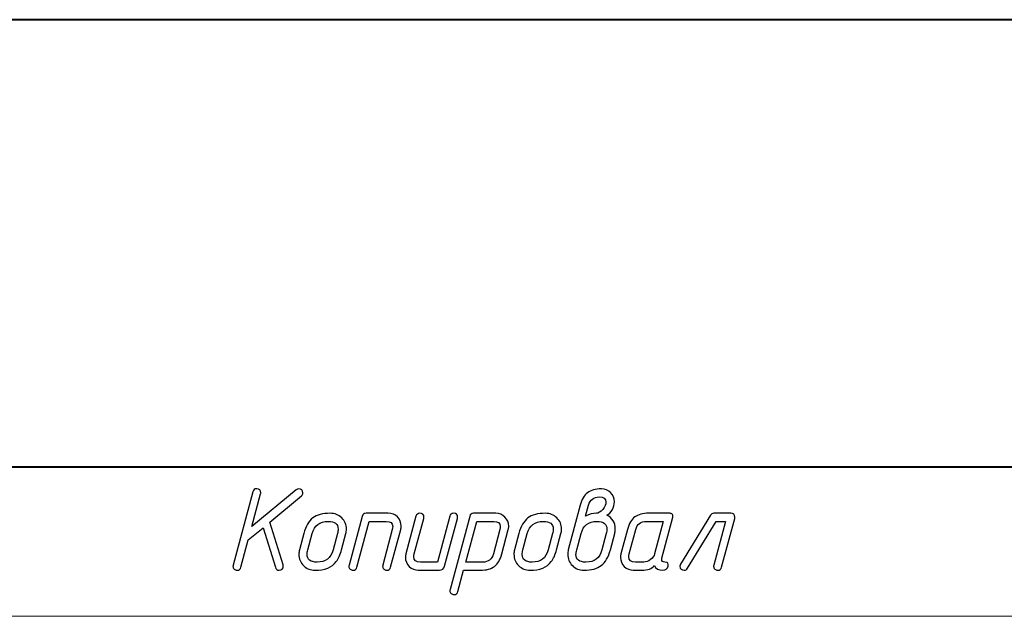
# Model space of a CAD drawing. Units: millimetres. Extents: x -210 to 210, y -149 to 148.
# Drawn here: x 104 to 137, y -149 to -129 of the extents above; entities that cross this region are included whole.
import ezdxf

# ---------------------------------------------------------------- set-up
doc = ezdxf.new("R2010")
doc.units = ezdxf.units.MM
doc.header["$MEASUREMENT"] = 0
doc.layers.add('layer 1', color=7, linetype='Continuous')

msp = doc.modelspace()

# ---------------------------------------------------------------- linework, layer by layer
at = {"layer": 'layer 1', "lineweight": 40}
for points in [[(204.9998, -128.5002), (204.9998, -128.5002), (84.9998, -128.5002), (84.9998, -128.5002)], [(204.9998, -143.5002), (204.9998, -143.5002), (-202.0002, -143.5002), (-202.0002, -143.5002)]]:
    msp.add_open_spline(points, degree=3, dxfattribs=at)
at = {"layer": 'layer 1', "color": 250}
for points, knots in [([(112.336, -145.5298), (112.336, -145.5298), (111.84, -145.939), (111.84, -145.939), (111.84, -145.939), (111.5938, -146.8534), (111.5938, -146.8534), (111.5747, -146.9211), (111.531, -146.955), (111.4632, -146.955), (111.4279, -146.955), (111.3955, -146.9416), (111.3673, -146.9148), (111.339, -146.888), (111.3249, -146.8569), (111.3249, -146.8224), (111.3249, -146.8104), (111.3271, -146.7963), (111.3313, -146.7814), (111.3313, -146.7814), (111.9903, -144.3261), (111.9903, -144.3261), (112.0086, -144.2584), (112.0517, -144.2245), (112.1208, -144.2245), (112.2118, -144.2245), (112.257, -144.2697), (112.257, -144.3593), (112.257, -144.3755), (112.2556, -144.3889), (112.2527, -144.3981), (112.2527, -144.3981), (111.9613, -145.486), (111.9613, -145.486), (111.9613, -145.486), (113.4458, -144.2577), (113.4458, -144.2577), (113.4719, -144.2358), (113.5009, -144.2245), (113.5326, -144.2245), (113.6236, -144.2245), (113.6688, -144.2697), (113.6688, -144.3607), (113.6688, -144.4037), (113.6525, -144.439), (113.6194, -144.4665), (113.6194, -144.4665), (112.5653, -145.3393), (112.5653, -145.3393), (112.5653, -145.3393), (113.0056, -146.7772), (113.0056, -146.7772), (113.0098, -146.7906), (113.0119, -146.8054), (113.0119, -146.8202), (113.0119, -146.9098), (112.966, -146.955), (112.875, -146.955), (112.808, -146.955), (112.7643, -146.9225), (112.7452, -146.8576), (112.7452, -146.8576), (112.336, -145.5298), (112.336, -145.5298)], [0, 0, 0, 0, 0.047619, 0.047619, 0.047619, 0.0952381, 0.0952381, 0.0952381, 0.1428571, 0.1428571, 0.1428571, 0.1904762, 0.1904762, 0.1904762, 0.2380952, 0.2380952, 0.2380952, 0.2857143, 0.2857143, 0.2857143, 0.3333333, 0.3333333, 0.3333333, 0.3809524, 0.3809524, 0.3809524, 0.4285714, 0.4285714, 0.4285714, 0.4761905, 0.4761905, 0.4761905, 0.5238095, 0.5238095, 0.5238095, 0.5714286, 0.5714286, 0.5714286, 0.6190476, 0.6190476, 0.6190476, 0.6666667, 0.6666667, 0.6666667, 0.7142857, 0.7142857, 0.7142857, 0.7619048, 0.7619048, 0.7619048, 0.8095238, 0.8095238, 0.8095238, 0.8571429, 0.8571429, 0.8571429, 0.9047619, 0.9047619, 0.9047619, 0.952381, 0.952381, 0.952381, 1, 1, 1, 1]), ([(122.9631, -144.7741), (123.0146, -144.5815), (123.0958, -144.4418), (123.2072, -144.3565), (123.3187, -144.2711), (123.4754, -144.2288), (123.6764, -144.2288), (123.7964, -144.2288), (123.8987, -144.2711), (123.9826, -144.355), (124.0666, -144.439), (124.1089, -144.5413), (124.1089, -144.6627), (124.1089, -144.7523), (124.0857, -144.8391), (124.0405, -144.923), (123.9925, -145.0147), (123.9297, -145.0761), (123.8521, -145.1065), (124.0426, -145.2017), (124.1379, -145.359), (124.1379, -145.5792), (124.1379, -145.6321), (124.1315, -145.6815), (124.1188, -145.728), (124.1188, -145.728), (123.9742, -146.2734), (123.9742, -146.2734), (123.9079, -146.5183), (123.8048, -146.6932), (123.6651, -146.7984), (123.5254, -146.9028), (123.3314, -146.955), (123.0831, -146.955), (122.9321, -146.955), (122.8037, -146.9035), (122.7, -146.8012), (122.5955, -146.6989), (122.544, -146.5719), (122.544, -146.4223), (122.544, -146.3701), (122.5504, -146.32), (122.5624, -146.2734), (122.5624, -146.2734), (122.9631, -144.7741), (122.9631, -144.7741)], [0, 0, 0, 0, 0.0666667, 0.0666667, 0.0666667, 0.1333333, 0.1333333, 0.1333333, 0.2, 0.2, 0.2, 0.2666667, 0.2666667, 0.2666667, 0.3333333, 0.3333333, 0.3333333, 0.4, 0.4, 0.4, 0.4666667, 0.4666667, 0.4666667, 0.5333333, 0.5333333, 0.5333333, 0.6, 0.6, 0.6, 0.6666667, 0.6666667, 0.6666667, 0.7333333, 0.7333333, 0.7333333, 0.8, 0.8, 0.8, 0.8666667, 0.8666667, 0.8666667, 0.9333333, 0.9333333, 0.9333333, 1, 1, 1, 1]), ([(123.143, -145.1446), (123.2757, -145.0782), (123.3956, -145.0451), (123.5029, -145.0451), (123.5734, -145.0451), (123.6447, -145.002), (123.7167, -144.9153), (123.7893, -144.8285), (123.8253, -144.7473), (123.8253, -144.6711), (123.8253, -144.5568), (123.7512, -144.4997), (123.6024, -144.4997), (123.4133, -144.4997), (123.294, -144.5907), (123.2446, -144.7727), (123.2446, -144.7727), (123.143, -145.1446), (123.143, -145.1446)], [0, 0, 0, 0, 0.1666667, 0.1666667, 0.1666667, 0.3333333, 0.3333333, 0.3333333, 0.5, 0.5, 0.5, 0.6666667, 0.6666667, 0.6666667, 0.8333333, 0.8333333, 0.8333333, 1, 1, 1, 1]), ([(113.5524, -146.2734), (113.5524, -146.2734), (113.697, -145.7273), (113.697, -145.7273), (113.7619, -145.4839), (113.8635, -145.309), (114.0011, -145.2038), (114.1387, -145.0987), (114.3348, -145.0458), (114.5881, -145.0458), (114.7398, -145.0458), (114.8675, -145.0973), (114.9712, -145.1996), (115.0757, -145.3026), (115.1279, -145.4289), (115.1279, -145.5792), (115.1279, -145.6314), (115.1215, -145.6808), (115.1088, -145.7273), (115.1088, -145.7273), (114.9642, -146.2734), (114.9642, -146.2734), (114.9218, -146.4315), (114.8619, -146.5627), (114.7843, -146.6657), (114.6424, -146.8583), (114.4054, -146.955), (114.0731, -146.955), (113.9221, -146.955), (113.7937, -146.9035), (113.69, -146.8012), (113.5855, -146.6982), (113.534, -146.5719), (113.534, -146.4216), (113.534, -146.3694), (113.5404, -146.32), (113.5524, -146.2734)], [0, 0, 0, 0, 0.0833333, 0.0833333, 0.0833333, 0.1666667, 0.1666667, 0.1666667, 0.25, 0.25, 0.25, 0.3333333, 0.3333333, 0.3333333, 0.4166667, 0.4166667, 0.4166667, 0.5, 0.5, 0.5, 0.5833333, 0.5833333, 0.5833333, 0.6666667, 0.6666667, 0.6666667, 0.75, 0.75, 0.75, 0.8333333, 0.8333333, 0.8333333, 0.9166667, 0.9166667, 0.9166667, 1, 1, 1, 1]), ([(115.6542, -145.1488), (115.6719, -145.0804), (115.7163, -145.0458), (115.7862, -145.0458), (115.7862, -145.0458), (116.5305, -145.0458), (116.5305, -145.0458), (116.6547, -145.0458), (116.7577, -145.0867), (116.8396, -145.1685), (116.9214, -145.2504), (116.9623, -145.3541), (116.9623, -145.4797), (116.9623, -145.5185), (116.9581, -145.5552), (116.9482, -145.5912), (116.9482, -145.5912), (116.6088, -146.8534), (116.6088, -146.8534), (116.5898, -146.9211), (116.5468, -146.955), (116.479, -146.955), (116.443, -146.955), (116.4113, -146.9416), (116.3831, -146.9148), (116.3548, -146.888), (116.3407, -146.8569), (116.3407, -146.8224), (116.3407, -146.8104), (116.3428, -146.7963), (116.3464, -146.7814), (116.3464, -146.7814), (116.6653, -145.5898), (116.6653, -145.5898), (116.6745, -145.5538), (116.6794, -145.5206), (116.6794, -145.4903), (116.6794, -145.3746), (116.606, -145.3167), (116.4586, -145.3167), (116.4586, -145.3167), (115.892, -145.3167), (115.892, -145.3167), (115.892, -145.3167), (115.4786, -146.8534), (115.4786, -146.8534), (115.4595, -146.9211), (115.4158, -146.955), (115.348, -146.955), (115.3127, -146.955), (115.2803, -146.9416), (115.2521, -146.9148), (115.2238, -146.888), (115.2097, -146.8569), (115.2097, -146.8231), (115.2097, -146.8104), (115.2119, -146.7963), (115.2161, -146.7814), (115.2161, -146.7814), (115.6542, -145.1488), (115.6542, -145.1488)], [0, 0, 0, 0, 0.05, 0.05, 0.05, 0.1, 0.1, 0.1, 0.15, 0.15, 0.15, 0.2, 0.2, 0.2, 0.25, 0.25, 0.25, 0.3, 0.3, 0.3, 0.35, 0.35, 0.35, 0.4, 0.4, 0.4, 0.45, 0.45, 0.45, 0.5, 0.5, 0.5, 0.55, 0.55, 0.55, 0.6, 0.6, 0.6, 0.65, 0.65, 0.65, 0.7, 0.7, 0.7, 0.75, 0.75, 0.75, 0.8, 0.8, 0.8, 0.85, 0.85, 0.85, 0.9, 0.9, 0.9, 0.95, 0.95, 0.95, 1, 1, 1, 1]), ([(118.5886, -145.1474), (118.607, -145.0796), (118.65, -145.0458), (118.7192, -145.0458), (118.8102, -145.0458), (118.8553, -145.0902), (118.8553, -145.1798), (118.8553, -145.1968), (118.8539, -145.2095), (118.8518, -145.2193), (118.8518, -145.2193), (118.4193, -146.8188), (118.4193, -146.8188), (118.3946, -146.9098), (118.3353, -146.955), (118.2415, -146.955), (118.2415, -146.955), (117.5367, -146.955), (117.5367, -146.955), (117.4181, -146.955), (117.3165, -146.912), (117.2319, -146.8266), (117.1472, -146.7412), (117.1049, -146.6396), (117.1049, -146.5211), (117.1049, -146.4823), (117.1098, -146.4456), (117.119, -146.4096), (117.119, -146.4096), (117.4583, -145.1474), (117.4583, -145.1474), (117.476, -145.0796), (117.5197, -145.0458), (117.5882, -145.0458), (117.6792, -145.0458), (117.725, -145.0909), (117.725, -145.1805), (117.725, -145.1968), (117.7236, -145.2102), (117.7208, -145.2193), (117.7208, -145.2193), (117.4026, -146.411), (117.4026, -146.411), (117.3927, -146.447), (117.3878, -146.4802), (117.3878, -146.5105), (117.3878, -146.6262), (117.4619, -146.6841), (117.6093, -146.6841), (117.6093, -146.6841), (118.1752, -146.6841), (118.1752, -146.6841), (118.1752, -146.6841), (118.5886, -145.1474), (118.5886, -145.1474)], [0, 0, 0, 0, 0.0555556, 0.0555556, 0.0555556, 0.1111111, 0.1111111, 0.1111111, 0.1666667, 0.1666667, 0.1666667, 0.2222222, 0.2222222, 0.2222222, 0.2777778, 0.2777778, 0.2777778, 0.3333333, 0.3333333, 0.3333333, 0.3888889, 0.3888889, 0.3888889, 0.4444444, 0.4444444, 0.4444444, 0.5, 0.5, 0.5, 0.5555556, 0.5555556, 0.5555556, 0.6111111, 0.6111111, 0.6111111, 0.6666667, 0.6666667, 0.6666667, 0.7222222, 0.7222222, 0.7222222, 0.7777778, 0.7777778, 0.7777778, 0.8333333, 0.8333333, 0.8333333, 0.8888889, 0.8888889, 0.8888889, 0.9444444, 0.9444444, 0.9444444, 1, 1, 1, 1]), ([(119.2582, -145.1488), (119.2759, -145.0804), (119.3203, -145.0458), (119.3902, -145.0458), (119.3902, -145.0458), (120.1345, -145.0458), (120.1345, -145.0458), (120.2545, -145.0458), (120.3568, -145.0881), (120.4407, -145.1728), (120.5247, -145.2574), (120.5663, -145.3598), (120.5663, -145.4797), (120.5663, -145.5185), (120.5621, -145.5552), (120.5522, -145.5912), (120.5522, -145.5912), (120.3328, -146.4096), (120.3328, -146.4096), (120.2806, -146.605), (120.198, -146.7447), (120.0858, -146.8287), (119.9737, -146.9127), (119.8184, -146.955), (119.6202, -146.955), (119.6202, -146.955), (119.0557, -146.955), (119.0557, -146.955), (119.0557, -146.955), (118.8631, -147.6711), (118.8631, -147.6711), (118.8455, -147.7382), (118.8017, -147.772), (118.7333, -147.772), (118.6973, -147.772), (118.6656, -147.7586), (118.6373, -147.7318), (118.6091, -147.705), (118.595, -147.674), (118.595, -147.6401), (118.595, -147.6274), (118.5964, -147.614), (118.6007, -147.5985), (118.6007, -147.5985), (119.2582, -145.1488), (119.2582, -145.1488)], [0, 0, 0, 0, 0.0666667, 0.0666667, 0.0666667, 0.1333333, 0.1333333, 0.1333333, 0.2, 0.2, 0.2, 0.2666667, 0.2666667, 0.2666667, 0.3333333, 0.3333333, 0.3333333, 0.4, 0.4, 0.4, 0.4666667, 0.4666667, 0.4666667, 0.5333333, 0.5333333, 0.5333333, 0.6, 0.6, 0.6, 0.6666667, 0.6666667, 0.6666667, 0.7333333, 0.7333333, 0.7333333, 0.8, 0.8, 0.8, 0.8666667, 0.8666667, 0.8666667, 0.9333333, 0.9333333, 0.9333333, 1, 1, 1, 1]), ([(120.7604, -146.2734), (120.7604, -146.2734), (120.905, -145.7273), (120.905, -145.7273), (120.9699, -145.4839), (121.0715, -145.309), (121.2091, -145.2038), (121.3467, -145.0987), (121.5428, -145.0458), (121.7961, -145.0458), (121.9478, -145.0458), (122.0755, -145.0973), (122.1792, -145.1996), (122.2837, -145.3026), (122.3359, -145.4289), (122.3359, -145.5792), (122.3359, -145.6314), (122.3295, -145.6808), (122.3168, -145.7273), (122.3168, -145.7273), (122.1722, -146.2734), (122.1722, -146.2734), (122.1298, -146.4315), (122.0699, -146.5627), (121.9923, -146.6657), (121.8504, -146.8583), (121.6134, -146.955), (121.2811, -146.955), (121.1301, -146.955), (121.0017, -146.9035), (120.898, -146.8012), (120.7935, -146.6982), (120.742, -146.5719), (120.742, -146.4216), (120.742, -146.3694), (120.7484, -146.32), (120.7604, -146.2734)], [0, 0, 0, 0, 0.0833333, 0.0833333, 0.0833333, 0.1666667, 0.1666667, 0.1666667, 0.25, 0.25, 0.25, 0.3333333, 0.3333333, 0.3333333, 0.4166667, 0.4166667, 0.4166667, 0.5, 0.5, 0.5, 0.5833333, 0.5833333, 0.5833333, 0.6666667, 0.6666667, 0.6666667, 0.75, 0.75, 0.75, 0.8333333, 0.8333333, 0.8333333, 0.9166667, 0.9166667, 0.9166667, 1, 1, 1, 1]), ([(124.7425, -146.955), (124.6239, -146.955), (124.5223, -146.9127), (124.4377, -146.8287), (124.353, -146.7447), (124.3107, -146.6439), (124.3107, -146.5253), (124.3107, -146.4837), (124.3156, -146.4456), (124.3248, -146.4096), (124.3248, -146.4096), (124.5442, -145.5912), (124.5442, -145.5912), (124.5964, -145.3943), (124.679, -145.2539), (124.7926, -145.17), (124.9012, -145.0874), (125.0557, -145.0458), (125.2554, -145.0458), (125.2554, -145.0458), (125.9624, -145.0458), (125.9624, -145.0458), (126.0005, -145.0458), (126.0301, -145.0592), (126.0513, -145.0853), (126.0717, -145.1114), (126.0774, -145.1439), (126.0675, -145.182), (126.0675, -145.182), (125.6999, -146.5472), (125.6999, -146.5472), (125.6957, -146.5599), (125.6935, -146.5726), (125.6935, -146.5846), (125.6935, -146.6509), (125.7302, -146.6841), (125.8029, -146.6841), (125.8939, -146.6841), (125.9292, -146.7292), (125.9087, -146.8195), (125.8862, -146.9098), (125.8269, -146.955), (125.7309, -146.955), (125.5807, -146.955), (125.4868, -146.9035), (125.4494, -146.8012), (125.3697, -146.9035), (125.2279, -146.955), (125.024, -146.955), (125.024, -146.955), (124.7425, -146.955), (124.7425, -146.955)], [0, 0, 0, 0, 0.0588235, 0.0588235, 0.0588235, 0.1176471, 0.1176471, 0.1176471, 0.1764706, 0.1764706, 0.1764706, 0.2352941, 0.2352941, 0.2352941, 0.2941176, 0.2941176, 0.2941176, 0.3529412, 0.3529412, 0.3529412, 0.4117647, 0.4117647, 0.4117647, 0.4705882, 0.4705882, 0.4705882, 0.5294118, 0.5294118, 0.5294118, 0.5882353, 0.5882353, 0.5882353, 0.6470588, 0.6470588, 0.6470588, 0.7058824, 0.7058824, 0.7058824, 0.7647059, 0.7647059, 0.7647059, 0.8235294, 0.8235294, 0.8235294, 0.8823529, 0.8823529, 0.8823529, 0.9411765, 0.9411765, 0.9411765, 1, 1, 1, 1]), ([(128.0099, -145.0458), (128.1009, -145.0458), (128.1461, -145.0902), (128.1461, -145.1798), (128.1461, -145.1968), (128.1446, -145.2095), (128.1418, -145.2193), (128.1418, -145.2193), (127.7016, -146.8534), (127.7016, -146.8534), (127.6825, -146.9211), (127.6395, -146.955), (127.5717, -146.955), (127.5358, -146.955), (127.504, -146.9416), (127.4758, -146.9148), (127.4476, -146.888), (127.4334, -146.8569), (127.4334, -146.8224), (127.4334, -146.8104), (127.4349, -146.7963), (127.4391, -146.7814), (127.4391, -146.7814), (127.8321, -145.3167), (127.8321, -145.3167), (127.8321, -145.3167), (127.5223, -145.3167), (127.5223, -145.3167), (127.5223, -145.3167), (126.5565, -146.8908), (126.5565, -146.8908), (126.5303, -146.9338), (126.4944, -146.955), (126.4492, -146.955), (126.354, -146.955), (126.306, -146.9113), (126.3046, -146.8245), (126.3032, -146.797), (126.3102, -146.7716), (126.325, -146.7483), (126.325, -146.7483), (127.3276, -145.1121), (127.3276, -145.1121), (127.3537, -145.0677), (127.3932, -145.0458), (127.4454, -145.0458), (127.4454, -145.0458), (128.0099, -145.0458), (128.0099, -145.0458)], [0, 0, 0, 0, 0.0625, 0.0625, 0.0625, 0.125, 0.125, 0.125, 0.1875, 0.1875, 0.1875, 0.25, 0.25, 0.25, 0.3125, 0.3125, 0.3125, 0.375, 0.375, 0.375, 0.4375, 0.4375, 0.4375, 0.5, 0.5, 0.5, 0.5625, 0.5625, 0.5625, 0.625, 0.625, 0.625, 0.6875, 0.6875, 0.6875, 0.75, 0.75, 0.75, 0.8125, 0.8125, 0.8125, 0.875, 0.875, 0.875, 0.9375, 0.9375, 0.9375, 1, 1, 1, 1]), ([(114.6813, -146.2741), (114.6813, -146.2741), (114.8259, -145.7266), (114.8259, -145.7266), (114.8407, -145.6702), (114.8485, -145.6194), (114.8485, -145.5735), (114.8485, -145.4021), (114.737, -145.3167), (114.5133, -145.3167), (114.2311, -145.3167), (114.0533, -145.4536), (113.9806, -145.7266), (113.9806, -145.7266), (113.8339, -146.2741), (113.8339, -146.2741), (113.8184, -146.3306), (113.8106, -146.3814), (113.8106, -146.4272), (113.8106, -146.5987), (113.9228, -146.6841), (114.1457, -146.6841), (114.4294, -146.6841), (114.6079, -146.5472), (114.6813, -146.2741)], [0, 0, 0, 0, 0.125, 0.125, 0.125, 0.25, 0.25, 0.25, 0.375, 0.375, 0.375, 0.5, 0.5, 0.5, 0.625, 0.625, 0.625, 0.75, 0.75, 0.75, 0.875, 0.875, 0.875, 1, 1, 1, 1]), ([(119.496, -145.3167), (119.496, -145.3167), (119.1277, -146.6841), (119.1277, -146.6841), (119.1277, -146.6841), (119.6943, -146.6841), (119.6943, -146.6841), (119.8848, -146.6841), (120.004, -146.5931), (120.052, -146.4103), (120.052, -146.4103), (120.2693, -145.5905), (120.2693, -145.5905), (120.2785, -145.5545), (120.2834, -145.5213), (120.2834, -145.491), (120.2834, -145.3746), (120.21, -145.3167), (120.0626, -145.3167), (120.0626, -145.3167), (119.496, -145.3167), (119.496, -145.3167)], [0, 0, 0, 0, 0.1428571, 0.1428571, 0.1428571, 0.2857143, 0.2857143, 0.2857143, 0.4285714, 0.4285714, 0.4285714, 0.5714286, 0.5714286, 0.5714286, 0.7142857, 0.7142857, 0.7142857, 0.8571429, 0.8571429, 0.8571429, 1, 1, 1, 1]), ([(121.8893, -146.2741), (121.8893, -146.2741), (122.0339, -145.7266), (122.0339, -145.7266), (122.0487, -145.6702), (122.0565, -145.6194), (122.0565, -145.5735), (122.0565, -145.4021), (121.945, -145.3167), (121.7213, -145.3167), (121.4391, -145.3167), (121.2613, -145.4536), (121.1886, -145.7266), (121.1886, -145.7266), (121.0419, -146.2741), (121.0419, -146.2741), (121.0264, -146.3306), (121.0186, -146.3814), (121.0186, -146.4272), (121.0186, -146.5987), (121.1308, -146.6841), (121.3537, -146.6841), (121.6374, -146.6841), (121.8159, -146.5472), (121.8893, -146.2741)], [0, 0, 0, 0, 0.125, 0.125, 0.125, 0.25, 0.25, 0.25, 0.375, 0.375, 0.375, 0.5, 0.5, 0.5, 0.625, 0.625, 0.625, 0.75, 0.75, 0.75, 0.875, 0.875, 0.875, 1, 1, 1, 1]), ([(123.6913, -146.2748), (123.6913, -146.2748), (123.8359, -145.7288), (123.8359, -145.7288), (123.8507, -145.6723), (123.8585, -145.6215), (123.8585, -145.5764), (123.8585, -145.4049), (123.747, -145.3195), (123.5233, -145.3195), (123.2411, -145.3195), (123.0633, -145.4564), (122.9906, -145.7288), (122.9906, -145.7288), (122.8439, -146.2748), (122.8439, -146.2748), (122.8284, -146.3313), (122.8206, -146.3821), (122.8206, -146.428), (122.8206, -146.5987), (122.9328, -146.6841), (123.1557, -146.6841), (123.4394, -146.6841), (123.6179, -146.5479), (123.6913, -146.2748)], [0, 0, 0, 0, 0.125, 0.125, 0.125, 0.25, 0.25, 0.25, 0.375, 0.375, 0.375, 0.5, 0.5, 0.5, 0.625, 0.625, 0.625, 0.75, 0.75, 0.75, 0.875, 0.875, 0.875, 1, 1, 1, 1]), ([(124.8151, -146.6841), (124.8151, -146.6841), (125.0981, -146.6841), (125.0981, -146.6841), (125.17, -146.6841), (125.2427, -146.6558), (125.3161, -146.6001), (125.3902, -146.5444), (125.4367, -146.4809), (125.4558, -146.4103), (125.4558, -146.4103), (125.7472, -145.3167), (125.7472, -145.3167), (125.7472, -145.3167), (125.1827, -145.3167), (125.1827, -145.3167), (124.9929, -145.3167), (124.8737, -145.4077), (124.825, -145.5905), (124.825, -145.5905), (124.6084, -146.4103), (124.6084, -146.4103), (124.5985, -146.4463), (124.5936, -146.4788), (124.5936, -146.5077), (124.5936, -146.6255), (124.6677, -146.6841), (124.8151, -146.6841)], [0, 0, 0, 0, 0.1111111, 0.1111111, 0.1111111, 0.2222222, 0.2222222, 0.2222222, 0.3333333, 0.3333333, 0.3333333, 0.4444444, 0.4444444, 0.4444444, 0.5555556, 0.5555556, 0.5555556, 0.6666667, 0.6666667, 0.6666667, 0.7777778, 0.7777778, 0.7777778, 0.8888889, 0.8888889, 0.8888889, 1, 1, 1, 1])]:
    msp.add_open_spline(points, degree=3, knots=knots, dxfattribs=at)
at = {"layer": 'layer 1', "lineweight": 9}
msp.add_open_spline([(209.9998, -148.5002), (209.9998, -148.5002), (-210.0002, -148.5002), (-210.0002, -148.5002)], degree=3, dxfattribs=at)

doc.saveas('drawing.dxf')
